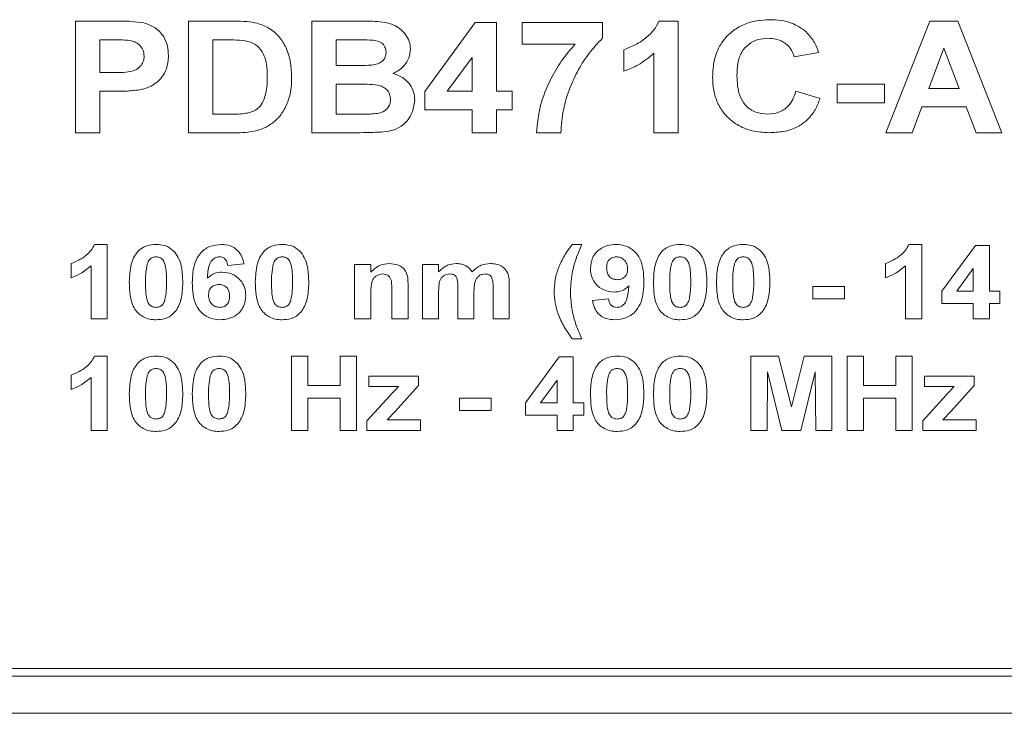
# Model space of a CAD drawing. Units: millimetres. Extents: x 2 to 278, y 1 to 215.
# Drawn here: x 69 to 82, y 133 to 142 of the extents above; entities that cross this region are included whole.
import ezdxf

# ---------------------------------------------------------------- set-up
doc = ezdxf.new("R2010")
doc.units = ezdxf.units.MM

msp = doc.modelspace()

# ---------------------------------------------------------------- linework, layer by layer
at = {"color": 7, "linetype": 'Continuous', "lineweight": 0}
for p, q in [((69.984, 140.377), (69.984, 141.877)), ((69.984, 141.877), (70.513, 141.877)), ((71.503, 140.377), (71.503, 141.877)), ((71.503, 141.877), (72.112, 141.877)), ((73.157, 141.877), (73.83, 141.877)), ((73.157, 140.377), (73.157, 141.877)), ((77.821, 141.877), (78.08, 141.877)), ((78.08, 141.877), (78.08, 140.377)), ((80.868, 140.377), (81.456, 141.877)), ((81.456, 141.877), (81.833, 141.877)), ((81.833, 141.877), (82.426, 140.377)), ((74.676, 140.933), (75.354, 141.857)), ((75.354, 141.857), (75.638, 141.857)), ((75.638, 141.857), (75.638, 140.934)), ((75.984, 141.569), (75.984, 141.857)), ((75.984, 141.857), (77.061, 141.857)), ((77.061, 141.857), (77.061, 141.646)), ((70.311, 141.627), (70.311, 141.184)), ((70.474, 141.627), (70.311, 141.627)), ((71.985, 141.627), (71.83, 141.627)), ((71.83, 141.627), (71.83, 140.627)), ((73.684, 141.627), (73.484, 141.627)), ((73.484, 141.627), (73.484, 141.28)), ((76.697, 141.569), (75.984, 141.569)), ((77.349, 141.204), (77.349, 141.492)), ((81.647, 141.511), (81.444, 140.973)), ((81.853, 140.973), (81.647, 141.511)), ((75.311, 141.389), (74.977, 140.934)), ((75.311, 140.934), (75.311, 141.389)), ((77.753, 140.377), (77.753, 141.444)), ((79.965, 141.454), (79.638, 141.396)), ((73.484, 141.28), (73.712, 141.28)), ((70.311, 141.184), (70.496, 141.184)), ((73.763, 141.03), (73.484, 141.03)), ((73.484, 141.03), (73.484, 140.627)), ((80.215, 140.78), (80.215, 141.03)), ((80.215, 141.03), (80.849, 141.03)), ((80.849, 141.03), (80.849, 140.78)), ((81.444, 140.973), (81.853, 140.973)), ((70.526, 140.934), (70.311, 140.934)), ((70.311, 140.934), (70.311, 140.377)), ((74.676, 140.684), (74.676, 140.933)), ((74.977, 140.934), (75.311, 140.934)), ((75.638, 140.934), (75.849, 140.934)), ((75.849, 140.934), (75.849, 140.684)), ((79.657, 140.934), (79.984, 140.838)), ((75.311, 140.684), (74.676, 140.684)), ((75.311, 140.377), (75.311, 140.684)), ((75.849, 140.684), (75.638, 140.684)), ((75.638, 140.684), (75.638, 140.377)), ((80.849, 140.78), (80.215, 140.78)), ((81.349, 140.723), (81.219, 140.377)), ((81.948, 140.723), (81.349, 140.723)), ((82.08, 140.377), (81.948, 140.723)), ((71.83, 140.627), (72.087, 140.627)), ((73.484, 140.627), (73.803, 140.627)), ((70.311, 140.377), (69.984, 140.377)), ((72.13, 140.377), (71.503, 140.377)), ((73.719, 140.377), (73.157, 140.377)), ((75.638, 140.377), (75.311, 140.377)), ((76.503, 140.377), (76.176, 140.377)), ((78.08, 140.377), (77.753, 140.377)), ((81.219, 140.377), (80.868, 140.377)), ((82.426, 140.377), (82.08, 140.377)), ((70.241, 138.877), (70.413, 138.877)), ((70.413, 138.877), (70.413, 137.877)), ((76.657, 138.877), (76.785, 138.877)), ((81.177, 138.877), (81.349, 138.877)), ((81.349, 138.877), (81.349, 137.877)), ((81.618, 138.248), (82.07, 138.864)), ((82.07, 138.864), (82.259, 138.864)), ((82.259, 138.864), (82.259, 138.248)), ((69.926, 138.428), (69.926, 138.62)), ((70.195, 137.877), (70.195, 138.589)), ((72.247, 138.616), (72.029, 138.595)), ((73.734, 137.877), (73.734, 138.607)), ((73.734, 138.607), (73.952, 138.607)), ((73.952, 138.607), (73.952, 138.502)), ((74.644, 138.607), (74.862, 138.607)), ((74.644, 137.877), (74.644, 138.607)), ((74.862, 138.607), (74.862, 138.509)), ((80.862, 138.428), (80.862, 138.62)), ((81.131, 137.877), (81.131, 138.589)), ((82.041, 138.551), (81.819, 138.248)), ((82.041, 138.248), (82.041, 138.551)), ((74.452, 138.329), (74.452, 137.877)), ((75.811, 138.342), (75.811, 137.877)), ((79.888, 138.146), (79.888, 138.312)), ((79.888, 138.312), (80.311, 138.312)), ((80.311, 138.312), (80.311, 138.146)), ((73.952, 138.209), (73.952, 137.877)), ((74.234, 137.877), (74.234, 138.252)), ((74.862, 138.234), (74.862, 137.877)), ((75.118, 137.877), (75.118, 138.279)), ((75.336, 138.229), (75.336, 137.877)), ((75.593, 137.877), (75.593, 138.296)), ((81.618, 138.082), (81.618, 138.248)), ((81.819, 138.248), (82.041, 138.248)), ((82.259, 138.248), (82.4, 138.248)), ((82.4, 138.248), (82.4, 138.082)), ((76.926, 138.125), (77.144, 138.146)), ((80.311, 138.146), (79.888, 138.146)), ((82.041, 138.082), (81.618, 138.082)), ((82.041, 137.877), (82.041, 138.082)), ((82.4, 138.082), (82.259, 138.082)), ((82.259, 138.082), (82.259, 137.877)), ((70.413, 137.877), (70.195, 137.877)), ((73.952, 137.877), (73.734, 137.877)), ((74.452, 137.877), (74.234, 137.877)), ((74.862, 137.877), (74.644, 137.877)), ((75.336, 137.877), (75.118, 137.877)), ((75.811, 137.877), (75.593, 137.877)), ((81.349, 137.877), (81.131, 137.877)), ((82.259, 137.877), (82.041, 137.877)), ((76.785, 137.607), (76.657, 137.607)), ((70.241, 137.377), (70.413, 137.377)), ((70.413, 137.377), (70.413, 136.377)), ((72.888, 137.377), (73.106, 137.377)), ((72.888, 136.377), (72.888, 137.377)), ((73.106, 137.377), (73.106, 136.979)), ((73.541, 136.979), (73.541, 137.377)), ((73.541, 137.377), (73.759, 137.377)), ((73.759, 137.377), (73.759, 136.377)), ((79.054, 136.377), (79.054, 137.377)), ((79.054, 137.377), (79.427, 137.377)), ((79.427, 137.377), (79.599, 136.694)), ((79.599, 136.694), (79.771, 137.377)), ((79.771, 137.377), (80.144, 137.377)), ((80.144, 137.377), (80.144, 136.377)), ((80.349, 136.377), (80.349, 137.377)), ((80.349, 137.377), (80.567, 137.377)), ((80.567, 137.377), (80.567, 136.979)), ((81.003, 136.979), (81.003, 137.377)), ((81.003, 137.377), (81.221, 137.377)), ((81.221, 137.377), (81.221, 136.377)), ((76.029, 136.748), (76.481, 137.364)), ((76.481, 137.364), (76.67, 137.364)), ((76.67, 137.364), (76.67, 136.748)), ((69.926, 136.928), (69.926, 137.12)), ((79.279, 137.164), (79.272, 136.377)), ((79.471, 136.377), (79.279, 137.164)), ((79.92, 137.164), (79.727, 136.377)), ((79.926, 136.377), (79.92, 137.164)), ((70.195, 136.377), (70.195, 137.089)), ((73.926, 136.966), (73.926, 137.107)), ((73.926, 137.107), (74.593, 137.107)), ((74.593, 137.107), (74.593, 136.979)), ((76.452, 137.051), (76.229, 136.748)), ((76.452, 136.748), (76.452, 137.051)), ((81.388, 137.107), (82.054, 137.107)), ((81.388, 136.966), (81.388, 137.107)), ((82.054, 137.107), (82.054, 136.979)), ((73.106, 136.979), (73.541, 136.979)), ((74.324, 136.966), (73.926, 136.966)), ((74.593, 136.979), (74.28, 136.632)), ((80.567, 136.979), (81.003, 136.979)), ((81.785, 136.966), (81.388, 136.966)), ((82.054, 136.979), (81.741, 136.632)), ((73.541, 136.812), (73.106, 136.812)), ((73.106, 136.812), (73.106, 136.377)), ((73.541, 136.377), (73.541, 136.812)), ((73.9, 136.505), (74.211, 136.847)), ((75.144, 136.646), (75.144, 136.812)), ((75.144, 136.812), (75.567, 136.812)), ((75.567, 136.812), (75.567, 136.646)), ((76.029, 136.582), (76.029, 136.748)), ((76.229, 136.748), (76.452, 136.748)), ((76.67, 136.748), (76.811, 136.748)), ((76.811, 136.748), (76.811, 136.582)), ((81.003, 136.812), (80.567, 136.812)), ((80.567, 136.812), (80.567, 136.377)), ((81.003, 136.377), (81.003, 136.812)), ((81.362, 136.505), (81.672, 136.847)), ((74.28, 136.632), (74.17, 136.518)), ((75.567, 136.646), (75.144, 136.646)), ((81.741, 136.632), (81.631, 136.518)), ((73.9, 136.377), (73.9, 136.505)), ((74.17, 136.518), (74.618, 136.518)), ((74.618, 136.518), (74.618, 136.377)), ((76.452, 136.582), (76.029, 136.582)), ((76.452, 136.377), (76.452, 136.582)), ((76.811, 136.582), (76.67, 136.582)), ((76.67, 136.582), (76.67, 136.377)), ((81.362, 136.377), (81.362, 136.505)), ((81.631, 136.518), (82.08, 136.518)), ((82.08, 136.518), (82.08, 136.377)), ((70.413, 136.377), (70.195, 136.377)), ((73.106, 136.377), (72.888, 136.377)), ((73.759, 136.377), (73.541, 136.377)), ((74.618, 136.377), (73.9, 136.377)), ((76.67, 136.377), (76.452, 136.377)), ((79.272, 136.377), (79.054, 136.377)), ((79.727, 136.377), (79.471, 136.377)), ((80.144, 136.377), (79.926, 136.377)), ((80.567, 136.377), (80.349, 136.377)), ((81.221, 136.377), (81.003, 136.377)), ((82.08, 136.377), (81.362, 136.377)), ((63.111, 133.177), (101.411, 133.177)), ((63.011, 133.077), (101.511, 133.077)), ((61.011, 132.577), (103.511, 132.577))]:
    msp.add_line(p, q, dxfattribs=at)
for points, knots in [([(70.513, 141.877), (70.586, 141.877), (70.717, 141.878), (70.847, 141.861), (70.904, 141.854)], [0, 0, 0, 0, 0.560288, 1, 1, 1, 1]), ([(72.112, 141.877), (72.172, 141.876), (72.277, 141.876), (72.381, 141.857), (72.427, 141.848)], [0, 0, 0, 0, 0.560202, 1, 1, 1, 1]), ([(73.83, 141.877), (73.877, 141.876), (73.972, 141.875), (74.113, 141.868), (74.241, 141.837), (74.345, 141.777), (74.419, 141.7), (74.474, 141.606), (74.481, 141.535), (74.484, 141.499)], [0, 0, 0, 0, 0.166998, 0.333944, 0.500464, 0.625449, 0.750384, 0.875201, 1, 1, 1, 1]), ([(77.349, 141.492), (77.404, 141.514), (77.513, 141.557), (77.648, 141.649), (77.759, 141.753), (77.801, 141.835), (77.821, 141.877)], [0, 0, 0, 0, 0.280001, 0.560325, 0.780295, 1, 1, 1, 1]), ([(78.541, 141.123), (78.545, 141.2), (78.553, 141.353), (78.638, 141.572), (78.783, 141.733), (78.953, 141.835), (79.128, 141.888), (79.248, 141.893), (79.308, 141.896)], [0, 0, 0, 0, 0.186844, 0.373312, 0.559579, 0.706279, 0.853075, 1, 1, 1, 1]), ([(79.308, 141.896), (79.358, 141.894), (79.456, 141.89), (79.59, 141.856), (79.705, 141.803), (79.766, 141.756), (79.797, 141.732)], [0, 0, 0, 0, 0.280078, 0.56, 0.780025, 1, 1, 1, 1]), ([(70.904, 141.854), (70.957, 141.834), (71.063, 141.796), (71.171, 141.678), (71.227, 141.543), (71.231, 141.455), (71.234, 141.411)], [0, 0, 0, 0, 0.27953, 0.559245, 0.779417, 1, 1, 1, 1]), ([(72.427, 141.848), (72.482, 141.828), (72.593, 141.789), (72.726, 141.669), (72.826, 141.51), (72.881, 141.319), (72.885, 141.181), (72.888, 141.112)], [0, 0, 0, 0, 0.1865083, 0.3729909, 0.5596821, 0.779634, 1, 1, 1, 1]), ([(70.717, 141.616), (70.672, 141.62), (70.591, 141.627), (70.51, 141.627), (70.474, 141.627)], [0, 0, 0, 0, 0.5598543, 1, 1, 1, 1]), ([(70.907, 141.407), (70.904, 141.436), (70.898, 141.494), (70.846, 141.559), (70.784, 141.601), (70.739, 141.611), (70.717, 141.616)], [0, 0, 0, 0, 0.279664, 0.558878, 0.779329, 1, 1, 1, 1]), ([(72.268, 141.612), (72.215, 141.617), (72.121, 141.627), (72.027, 141.627), (71.985, 141.627)], [0, 0, 0, 0, 0.55979, 1, 1, 1, 1]), ([(72.561, 141.126), (72.559, 141.184), (72.557, 141.301), (72.509, 141.46), (72.402, 141.575), (72.313, 141.6), (72.268, 141.612)], [0, 0, 0, 0, 0.281125, 0.560854, 0.780098, 1, 1, 1, 1]), ([(73.982, 141.621), (73.926, 141.623), (73.827, 141.627), (73.728, 141.627), (73.684, 141.627)], [0, 0, 0, 0, 0.559957, 1, 1, 1, 1]), ([(74.157, 141.456), (74.154, 141.481), (74.149, 141.531), (74.086, 141.603), (74.021, 141.614), (73.982, 141.621)], [0, 0, 0, 0, 0.280458, 0.560172, 1, 1, 1, 1]), ([(77.061, 141.646), (77, 141.582), (76.878, 141.453), (76.737, 141.227), (76.617, 140.974), (76.527, 140.688), (76.511, 140.48), (76.503, 140.377)], [0, 0, 0, 0, 0.186571, 0.373364, 0.560109, 0.780169, 1, 1, 1, 1]), ([(79.285, 141.646), (79.239, 141.643), (79.147, 141.637), (79.02, 141.571), (78.921, 141.46), (78.874, 141.308), (78.87, 141.2), (78.868, 141.145)], [0, 0, 0, 0, 0.186838, 0.373303, 0.559512, 0.779387, 1, 1, 1, 1]), ([(79.638, 141.396), (79.622, 141.437), (79.592, 141.52), (79.494, 141.599), (79.389, 141.64), (79.32, 141.644), (79.285, 141.646)], [0, 0, 0, 0, 0.279529, 0.559064, 0.779398, 1, 1, 1, 1]), ([(79.797, 141.732), (79.838, 141.686), (79.913, 141.604), (79.949, 141.5), (79.965, 141.454)], [0, 0, 0, 0, 0.5590018, 1, 1, 1, 1]), ([(74.484, 141.499), (74.48, 141.459), (74.471, 141.379), (74.408, 141.284), (74.332, 141.214), (74.275, 141.187), (74.247, 141.174)], [0, 0, 0, 0, 0.279499, 0.559321, 0.779656, 1, 1, 1, 1]), ([(76.176, 140.377), (76.189, 140.5), (76.214, 140.748), (76.347, 141.07), (76.506, 141.347), (76.633, 141.495), (76.697, 141.569)], [0, 0, 0, 0, 0.279755, 0.559744, 0.779874, 1, 1, 1, 1]), ([(70.496, 141.184), (70.54, 141.185), (70.628, 141.186), (70.74, 141.195), (70.82, 141.234), (70.869, 141.28), (70.902, 141.34), (70.905, 141.384), (70.907, 141.407)], [0, 0, 0, 0, 0.250485, 0.500461, 0.625455, 0.750309, 0.875116, 1, 1, 1, 1]), ([(71.234, 141.411), (71.23, 141.351), (71.221, 141.232), (71.127, 141.089), (71.003, 140.997), (70.913, 140.97), (70.869, 140.956)], [0, 0, 0, 0, 0.280067, 0.559543, 0.779727, 1, 1, 1, 1]), ([(73.965, 141.286), (73.991, 141.29), (74.044, 141.298), (74.11, 141.336), (74.151, 141.393), (74.155, 141.435), (74.157, 141.456)], [0, 0, 0, 0, 0.280657, 0.560393, 0.780012, 1, 1, 1, 1]), ([(77.753, 141.444), (77.685, 141.387), (77.562, 141.286), (77.414, 141.229), (77.349, 141.204)], [0, 0, 0, 0, 0.559717, 1, 1, 1, 1]), ([(73.712, 141.28), (73.759, 141.28), (73.844, 141.28), (73.928, 141.284), (73.965, 141.286)], [0, 0, 0, 0, 0.560039, 1, 1, 1, 1]), ([(72.296, 140.641), (72.333, 140.651), (72.406, 140.672), (72.49, 140.755), (72.535, 140.867), (72.558, 140.992), (72.56, 141.081), (72.561, 141.126)], [0, 0, 0, 0, 0.1866013, 0.3720623, 0.5589181, 0.7793326, 1, 1, 1, 1]), ([(72.888, 141.112), (72.886, 141.051), (72.883, 140.942), (72.851, 140.839), (72.837, 140.793)], [0, 0, 0, 0, 0.560082, 1, 1, 1, 1]), ([(74.247, 141.174), (74.291, 141.158), (74.381, 141.126), (74.478, 141.033), (74.533, 140.923), (74.539, 140.849), (74.541, 140.811)], [0, 0, 0, 0, 0.280215, 0.559685, 0.779724, 1, 1, 1, 1]), ([(79.296, 140.377), (79.221, 140.381), (79.072, 140.39), (78.863, 140.478), (78.703, 140.614), (78.601, 140.778), (78.549, 140.948), (78.544, 141.065), (78.541, 141.123)], [0, 0, 0, 0, 0.186748, 0.373233, 0.559679, 0.706335, 0.853097, 1, 1, 1, 1]), ([(78.868, 141.145), (78.87, 141.098), (78.873, 141.004), (78.903, 140.865), (78.979, 140.733), (79.116, 140.641), (79.227, 140.631), (79.283, 140.627)], [0, 0, 0, 0, 0.187399, 0.37456, 0.560884, 0.780176, 1, 1, 1, 1]), ([(70.869, 140.956), (70.805, 140.948), (70.691, 140.935), (70.577, 140.934), (70.526, 140.934)], [0, 0, 0, 0, 0.5598396, 1, 1, 1, 1]), ([(74.215, 140.824), (74.213, 140.848), (74.209, 140.895), (74.169, 140.956), (74.111, 140.997), (74.02, 141.024), (73.903, 141.029), (73.81, 141.03), (73.763, 141.03)], [0, 0, 0, 0, 0.124796, 0.249369, 0.374109, 0.499089, 0.749465, 1, 1, 1, 1]), ([(74.041, 140.636), (74.066, 140.642), (74.118, 140.654), (74.177, 140.701), (74.211, 140.762), (74.213, 140.803), (74.215, 140.824)], [0, 0, 0, 0, 0.280221, 0.559619, 0.779588, 1, 1, 1, 1]), ([(79.283, 140.627), (79.332, 140.631), (79.431, 140.64), (79.55, 140.718), (79.622, 140.823), (79.645, 140.897), (79.657, 140.934)], [0, 0, 0, 0, 0.279844, 0.559083, 0.779329, 1, 1, 1, 1]), ([(79.984, 140.838), (79.964, 140.786), (79.925, 140.681), (79.82, 140.547), (79.674, 140.444), (79.493, 140.385), (79.362, 140.38), (79.296, 140.377)], [0, 0, 0, 0, 0.186815, 0.373373, 0.559852, 0.779771, 1, 1, 1, 1]), ([(72.837, 140.793), (72.813, 140.738), (72.769, 140.638), (72.694, 140.562), (72.66, 140.528)], [0, 0, 0, 0, 0.55994, 1, 1, 1, 1]), ([(74.541, 140.811), (74.533, 140.75), (74.515, 140.628), (74.405, 140.489), (74.266, 140.409), (74.17, 140.394), (74.122, 140.387)], [0, 0, 0, 0, 0.279394, 0.55898, 0.779215, 1, 1, 1, 1]), ([(72.087, 140.627), (72.127, 140.627), (72.197, 140.627), (72.266, 140.637), (72.296, 140.641)], [0, 0, 0, 0, 0.560178, 1, 1, 1, 1]), ([(73.803, 140.627), (73.848, 140.626), (73.927, 140.626), (74.006, 140.633), (74.041, 140.636)], [0, 0, 0, 0, 0.560157, 1, 1, 1, 1]), ([(72.66, 140.528), (72.62, 140.499), (72.548, 140.447), (72.463, 140.42), (72.426, 140.408)], [0, 0, 0, 0, 0.559354, 1, 1, 1, 1]), ([(72.426, 140.408), (72.371, 140.397), (72.274, 140.378), (72.174, 140.377), (72.13, 140.377)], [0, 0, 0, 0, 0.559657, 1, 1, 1, 1]), ([(74.122, 140.387), (74.047, 140.384), (73.913, 140.378), (73.778, 140.377), (73.719, 140.377)], [0, 0, 0, 0, 0.559963, 1, 1, 1, 1]), ([(69.926, 138.62), (69.962, 138.635), (70.035, 138.663), (70.125, 138.725), (70.199, 138.794), (70.227, 138.849), (70.241, 138.877)], [0, 0, 0, 0, 0.280001, 0.560324, 0.780294, 1, 1, 1, 1]), ([(70.817, 138.775), (70.835, 138.793), (70.873, 138.83), (70.959, 138.869), (71.026, 138.874), (71.067, 138.877)], [0, 0, 0, 0, 0.280127, 0.560325, 1, 1, 1, 1]), ([(71.067, 138.877), (71.121, 138.873), (71.216, 138.865), (71.287, 138.802), (71.318, 138.774)], [0, 0, 0, 0, 0.559992, 1, 1, 1, 1]), ([(71.554, 138.363), (71.556, 138.409), (71.558, 138.5), (71.586, 138.635), (71.655, 138.764), (71.783, 138.861), (71.89, 138.871), (71.944, 138.877)], [0, 0, 0, 0, 0.187422, 0.374644, 0.561173, 0.780404, 1, 1, 1, 1]), ([(71.944, 138.877), (71.985, 138.873), (72.068, 138.867), (72.167, 138.8), (72.225, 138.71), (72.239, 138.647), (72.247, 138.616)], [0, 0, 0, 0, 0.280027, 0.559206, 0.779344, 1, 1, 1, 1]), ([(72.509, 138.775), (72.528, 138.793), (72.565, 138.83), (72.651, 138.869), (72.718, 138.874), (72.759, 138.877)], [0, 0, 0, 0, 0.280129, 0.560323, 1, 1, 1, 1]), ([(72.759, 138.877), (72.813, 138.873), (72.909, 138.865), (72.979, 138.802), (73.011, 138.774)], [0, 0, 0, 0, 0.559992, 1, 1, 1, 1]), ([(76.489, 138.604), (76.516, 138.658), (76.563, 138.754), (76.628, 138.839), (76.657, 138.877)], [0, 0, 0, 0, 0.559934, 1, 1, 1, 1]), ([(76.785, 138.877), (76.761, 138.82), (76.713, 138.706), (76.645, 138.495), (76.637, 138.336), (76.631, 138.239)], [0, 0, 0, 0, 0.280255, 0.560395, 1, 1, 1, 1]), ([(76.9, 138.551), (76.905, 138.601), (76.915, 138.701), (77.012, 138.811), (77.128, 138.869), (77.206, 138.874), (77.245, 138.877)], [0, 0, 0, 0, 0.27971, 0.558842, 0.779224, 1, 1, 1, 1]), ([(77.245, 138.877), (77.289, 138.873), (77.378, 138.865), (77.493, 138.793), (77.577, 138.677), (77.613, 138.532), (77.617, 138.428), (77.618, 138.376)], [0, 0, 0, 0, 0.186558, 0.372828, 0.559063, 0.779276, 1, 1, 1, 1]), ([(77.855, 138.775), (77.874, 138.793), (77.911, 138.83), (77.998, 138.869), (78.065, 138.874), (78.106, 138.877)], [0, 0, 0, 0, 0.280128, 0.560324, 1, 1, 1, 1]), ([(78.106, 138.877), (78.159, 138.873), (78.255, 138.865), (78.326, 138.802), (78.357, 138.774)], [0, 0, 0, 0, 0.559991, 1, 1, 1, 1]), ([(78.701, 138.775), (78.72, 138.793), (78.758, 138.83), (78.844, 138.869), (78.911, 138.874), (78.952, 138.877)], [0, 0, 0, 0, 0.280127, 0.560323, 1, 1, 1, 1]), ([(78.952, 138.877), (79.005, 138.873), (79.101, 138.865), (79.172, 138.802), (79.203, 138.774)], [0, 0, 0, 0, 0.559991, 1, 1, 1, 1]), ([(80.862, 138.62), (80.898, 138.635), (80.971, 138.663), (81.061, 138.725), (81.135, 138.794), (81.163, 138.849), (81.177, 138.877)], [0, 0, 0, 0, 0.280001, 0.560324, 0.780294, 1, 1, 1, 1]), ([(70.708, 138.372), (70.712, 138.451), (70.717, 138.562), (70.761, 138.699), (70.798, 138.75), (70.817, 138.775)], [0, 0, 0, 0, 0.559887, 0.780109, 1, 1, 1, 1]), ([(71.067, 138.71), (71.052, 138.708), (71.02, 138.705), (70.972, 138.673), (70.957, 138.635), (70.949, 138.612)], [0, 0, 0, 0, 0.280544, 0.560344, 1, 1, 1, 1]), ([(71.208, 138.37), (71.208, 138.438), (71.208, 138.54), (71.174, 138.659), (71.119, 138.705), (71.084, 138.708), (71.067, 138.71)], [0, 0, 0, 0, 0.501604, 0.75094, 0.875191, 1, 1, 1, 1]), ([(71.318, 138.774), (71.341, 138.741), (71.386, 138.675), (71.42, 138.534), (71.424, 138.432), (71.426, 138.37)], [0, 0, 0, 0, 0.279345, 0.559525, 1, 1, 1, 1]), ([(71.916, 138.71), (71.9, 138.708), (71.87, 138.705), (71.831, 138.679), (71.801, 138.644), (71.766, 138.559), (71.76, 138.482), (71.756, 138.421)], [0, 0, 0, 0, 0.124701, 0.249484, 0.374485, 0.499654, 1, 1, 1, 1]), ([(72.029, 138.595), (72.026, 138.611), (72.02, 138.644), (71.994, 138.685), (71.955, 138.707), (71.929, 138.709), (71.916, 138.71)], [0, 0, 0, 0, 0.2806518, 0.5597125, 0.7795703, 1, 1, 1, 1]), ([(72.4, 138.372), (72.404, 138.451), (72.409, 138.562), (72.454, 138.699), (72.491, 138.75), (72.509, 138.775)], [0, 0, 0, 0, 0.559887, 0.780109, 1, 1, 1, 1]), ([(72.759, 138.71), (72.744, 138.708), (72.713, 138.705), (72.664, 138.673), (72.65, 138.635), (72.641, 138.612)], [0, 0, 0, 0, 0.280543, 0.560346, 1, 1, 1, 1]), ([(72.9, 138.37), (72.9, 138.438), (72.901, 138.54), (72.866, 138.659), (72.811, 138.705), (72.777, 138.708), (72.759, 138.71)], [0, 0, 0, 0, 0.501604, 0.750939, 0.875191, 1, 1, 1, 1]), ([(73.011, 138.774), (73.033, 138.741), (73.078, 138.675), (73.112, 138.534), (73.116, 138.432), (73.118, 138.37)], [0, 0, 0, 0, 0.279344, 0.559525, 1, 1, 1, 1]), ([(77.25, 138.71), (77.229, 138.708), (77.186, 138.703), (77.138, 138.662), (77.12, 138.609), (77.119, 138.576), (77.118, 138.559)], [0, 0, 0, 0, 0.2798887, 0.5584322, 0.7788002, 1, 1, 1, 1]), ([(77.4, 138.546), (77.399, 138.57), (77.396, 138.617), (77.356, 138.671), (77.305, 138.704), (77.268, 138.708), (77.25, 138.71)], [0, 0, 0, 0, 0.280262, 0.559084, 0.779616, 1, 1, 1, 1]), ([(77.747, 138.372), (77.75, 138.451), (77.755, 138.562), (77.8, 138.699), (77.837, 138.75), (77.855, 138.775)], [0, 0, 0, 0, 0.559887, 0.780109, 1, 1, 1, 1]), ([(78.106, 138.71), (78.09, 138.708), (78.059, 138.705), (78.01, 138.673), (77.996, 138.635), (77.987, 138.612)], [0, 0, 0, 0, 0.280543, 0.560346, 1, 1, 1, 1]), ([(78.247, 138.37), (78.247, 138.438), (78.247, 138.54), (78.212, 138.659), (78.157, 138.705), (78.123, 138.708), (78.106, 138.71)], [0, 0, 0, 0, 0.501605, 0.75094, 0.875191, 1, 1, 1, 1]), ([(78.357, 138.774), (78.379, 138.741), (78.425, 138.675), (78.458, 138.534), (78.462, 138.432), (78.465, 138.37)], [0, 0, 0, 0, 0.279344, 0.559525, 1, 1, 1, 1]), ([(78.593, 138.372), (78.596, 138.451), (78.601, 138.562), (78.646, 138.699), (78.683, 138.75), (78.701, 138.775)], [0, 0, 0, 0, 0.559887, 0.7801095, 1, 1, 1, 1]), ([(78.952, 138.71), (78.936, 138.708), (78.905, 138.705), (78.856, 138.673), (78.842, 138.635), (78.833, 138.612)], [0, 0, 0, 0, 0.280545, 0.560346, 1, 1, 1, 1]), ([(79.093, 138.37), (79.093, 138.438), (79.093, 138.54), (79.058, 138.659), (79.003, 138.705), (78.969, 138.708), (78.952, 138.71)], [0, 0, 0, 0, 0.501605, 0.75094, 0.875192, 1, 1, 1, 1]), ([(79.203, 138.774), (79.225, 138.741), (79.271, 138.675), (79.304, 138.534), (79.308, 138.432), (79.311, 138.37)], [0, 0, 0, 0, 0.279344, 0.559525, 1, 1, 1, 1]), ([(70.195, 138.589), (70.15, 138.551), (70.068, 138.483), (69.97, 138.445), (69.926, 138.428)], [0, 0, 0, 0, 0.559718, 1, 1, 1, 1]), ([(70.949, 138.612), (70.94, 138.567), (70.926, 138.487), (70.926, 138.406), (70.926, 138.37)], [0, 0, 0, 0, 0.559502, 1, 1, 1, 1]), ([(72.641, 138.612), (72.633, 138.567), (72.618, 138.487), (72.618, 138.406), (72.618, 138.37)], [0, 0, 0, 0, 0.559502, 1, 1, 1, 1]), ([(73.952, 138.502), (73.991, 138.54), (74.061, 138.607), (74.157, 138.616), (74.199, 138.62)], [0, 0, 0, 0, 0.559112, 1, 1, 1, 1]), ([(74.199, 138.62), (74.241, 138.616), (74.324, 138.608), (74.422, 138.532), (74.451, 138.426), (74.451, 138.361), (74.452, 138.329)], [0, 0, 0, 0, 0.280535, 0.558097, 0.778282, 1, 1, 1, 1]), ([(74.862, 138.509), (74.9, 138.544), (74.967, 138.607), (75.057, 138.616), (75.097, 138.62)], [0, 0, 0, 0, 0.55944, 1, 1, 1, 1]), ([(75.097, 138.62), (75.121, 138.619), (75.168, 138.616), (75.249, 138.586), (75.287, 138.539), (75.311, 138.509)], [0, 0, 0, 0, 0.281131, 0.561862, 1, 1, 1, 1]), ([(75.311, 138.509), (75.35, 138.544), (75.419, 138.606), (75.511, 138.616), (75.552, 138.62)], [0, 0, 0, 0, 0.559609, 1, 1, 1, 1]), ([(75.552, 138.62), (75.578, 138.619), (75.632, 138.616), (75.702, 138.59), (75.758, 138.547), (75.779, 138.51), (75.789, 138.492)], [0, 0, 0, 0, 0.280288, 0.560117, 0.780013, 1, 1, 1, 1]), ([(76.413, 138.243), (76.417, 138.312), (76.424, 138.437), (76.469, 138.553), (76.489, 138.604)], [0, 0, 0, 0, 0.559808, 1, 1, 1, 1]), ([(77.987, 138.612), (77.979, 138.567), (77.965, 138.487), (77.965, 138.406), (77.965, 138.37)], [0, 0, 0, 0, 0.559502, 1, 1, 1, 1]), ([(78.833, 138.612), (78.825, 138.567), (78.811, 138.487), (78.811, 138.406), (78.811, 138.37)], [0, 0, 0, 0, 0.559502, 1, 1, 1, 1]), ([(81.131, 138.589), (81.086, 138.551), (81.004, 138.483), (80.905, 138.445), (80.862, 138.428)], [0, 0, 0, 0, 0.559717, 1, 1, 1, 1]), ([(71.756, 138.421), (71.788, 138.448), (71.845, 138.496), (71.919, 138.502), (71.952, 138.505)], [0, 0, 0, 0, 0.558915, 1, 1, 1, 1]), ([(71.952, 138.505), (71.999, 138.5), (72.093, 138.489), (72.2, 138.406), (72.264, 138.301), (72.269, 138.227), (72.272, 138.19)], [0, 0, 0, 0, 0.2798, 0.55951, 0.779572, 1, 1, 1, 1]), ([(74.113, 138.479), (74.083, 138.475), (74.038, 138.468), (73.991, 138.427), (73.96, 138.375), (73.953, 138.299), (73.952, 138.239), (73.952, 138.209)], [0, 0, 0, 0, 0.2480472, 0.3732869, 0.4984951, 0.7488421, 1, 1, 1, 1]), ([(74.234, 138.252), (74.233, 138.276), (74.232, 138.325), (74.23, 138.387), (74.21, 138.433), (74.184, 138.46), (74.15, 138.477), (74.125, 138.478), (74.113, 138.479)], [0, 0, 0, 0, 0.250508, 0.500649, 0.625467, 0.750169, 0.875026, 1, 1, 1, 1]), ([(75.014, 138.479), (74.986, 138.475), (74.945, 138.469), (74.902, 138.433), (74.874, 138.385), (74.863, 138.316), (74.862, 138.261), (74.862, 138.234)], [0, 0, 0, 0, 0.248233, 0.373462, 0.498755, 0.748888, 1, 1, 1, 1]), ([(75.118, 138.279), (75.12, 138.323), (75.122, 138.378), (75.1, 138.44), (75.078, 138.465), (75.047, 138.478), (75.025, 138.479), (75.014, 138.479)], [0, 0, 0, 0, 0.500557, 0.625452, 0.750102, 0.874825, 1, 1, 1, 1]), ([(75.486, 138.479), (75.472, 138.478), (75.445, 138.476), (75.407, 138.457), (75.376, 138.429), (75.349, 138.381), (75.338, 138.312), (75.337, 138.257), (75.336, 138.229)], [0, 0, 0, 0, 0.124953, 0.249949, 0.374868, 0.499901, 0.749532, 1, 1, 1, 1]), ([(75.572, 138.438), (75.566, 138.445), (75.555, 138.46), (75.525, 138.476), (75.501, 138.478), (75.486, 138.479)], [0, 0, 0, 0, 0.2802177, 0.5604785, 1, 1, 1, 1]), ([(75.593, 138.296), (75.593, 138.324), (75.594, 138.372), (75.579, 138.418), (75.572, 138.438)], [0, 0, 0, 0, 0.561631, 1, 1, 1, 1]), ([(75.789, 138.492), (75.797, 138.465), (75.811, 138.415), (75.811, 138.364), (75.811, 138.342)], [0, 0, 0, 0, 0.559009, 1, 1, 1, 1]), ([(77.219, 138.236), (77.172, 138.241), (77.078, 138.252), (76.972, 138.335), (76.909, 138.44), (76.903, 138.514), (76.9, 138.551)], [0, 0, 0, 0, 0.279679, 0.559472, 0.779534, 1, 1, 1, 1]), ([(77.118, 138.559), (77.119, 138.537), (77.122, 138.492), (77.156, 138.436), (77.208, 138.407), (77.243, 138.404), (77.261, 138.402)], [0, 0, 0, 0, 0.280818, 0.558907, 0.779328, 1, 1, 1, 1]), ([(77.261, 138.402), (77.282, 138.404), (77.324, 138.409), (77.374, 138.446), (77.398, 138.496), (77.4, 138.53), (77.4, 138.546)], [0, 0, 0, 0, 0.280049, 0.559212, 0.779182, 1, 1, 1, 1]), ([(71.067, 137.864), (71.038, 137.865), (70.978, 137.869), (70.894, 137.9), (70.822, 137.953), (70.75, 138.048), (70.714, 138.195), (70.71, 138.313), (70.708, 138.372)], [0, 0, 0, 0, 0.125147, 0.250146, 0.375145, 0.500004, 0.749526, 1, 1, 1, 1]), ([(70.926, 138.37), (70.926, 138.336), (70.927, 138.267), (70.935, 138.166), (70.96, 138.081), (71.016, 138.035), (71.05, 138.032), (71.067, 138.03)], [0, 0, 0, 0, 0.250984, 0.501814, 0.751069, 0.875246, 1, 1, 1, 1]), ([(71.186, 138.129), (71.194, 138.173), (71.208, 138.253), (71.208, 138.334), (71.208, 138.37)], [0, 0, 0, 0, 0.559507, 1, 1, 1, 1]), ([(71.426, 138.37), (71.423, 138.29), (71.418, 138.179), (71.373, 138.042), (71.336, 137.991), (71.317, 137.965)], [0, 0, 0, 0, 0.559905, 0.78014, 1, 1, 1, 1]), ([(71.927, 137.864), (71.883, 137.868), (71.795, 137.875), (71.68, 137.948), (71.596, 138.062), (71.56, 138.208), (71.556, 138.311), (71.554, 138.363)], [0, 0, 0, 0, 0.186542, 0.372818, 0.559039, 0.779271, 1, 1, 1, 1]), ([(71.912, 138.338), (71.891, 138.336), (71.849, 138.332), (71.799, 138.294), (71.775, 138.244), (71.773, 138.211), (71.772, 138.194)], [0, 0, 0, 0, 0.2800074, 0.559296, 0.7792209, 1, 1, 1, 1]), ([(72.054, 138.18), (72.053, 138.203), (72.051, 138.248), (72.017, 138.304), (71.965, 138.334), (71.93, 138.337), (71.912, 138.338)], [0, 0, 0, 0, 0.280818, 0.558877, 0.779259, 1, 1, 1, 1]), ([(72.759, 137.864), (72.73, 137.865), (72.671, 137.869), (72.586, 137.9), (72.514, 137.953), (72.442, 138.048), (72.406, 138.195), (72.402, 138.313), (72.4, 138.372)], [0, 0, 0, 0, 0.125147, 0.250147, 0.375146, 0.500005, 0.749526, 1, 1, 1, 1]), ([(72.618, 138.37), (72.619, 138.336), (72.619, 138.267), (72.628, 138.166), (72.652, 138.081), (72.708, 138.035), (72.742, 138.032), (72.759, 138.03)], [0, 0, 0, 0, 0.250984, 0.501814, 0.751069, 0.875246, 1, 1, 1, 1]), ([(72.878, 138.129), (72.886, 138.173), (72.9, 138.253), (72.9, 138.334), (72.9, 138.37)], [0, 0, 0, 0, 0.559507, 1, 1, 1, 1]), ([(73.118, 138.37), (73.115, 138.29), (73.11, 138.179), (73.065, 138.042), (73.028, 137.991), (73.01, 137.965)], [0, 0, 0, 0, 0.559905, 0.780141, 1, 1, 1, 1]), ([(77.418, 138.319), (77.385, 138.292), (77.327, 138.243), (77.252, 138.238), (77.219, 138.236)], [0, 0, 0, 0, 0.558949, 1, 1, 1, 1]), ([(77.618, 138.376), (77.617, 138.331), (77.614, 138.24), (77.586, 138.105), (77.517, 137.976), (77.389, 137.879), (77.281, 137.869), (77.228, 137.864)], [0, 0, 0, 0, 0.187419, 0.374619, 0.561158, 0.780382, 1, 1, 1, 1]), ([(77.259, 138.03), (77.274, 138.032), (77.304, 138.035), (77.356, 138.07), (77.393, 138.139), (77.409, 138.228), (77.415, 138.289), (77.418, 138.319)], [0, 0, 0, 0, 0.124871, 0.249864, 0.498086, 0.748922, 1, 1, 1, 1]), ([(78.106, 137.864), (78.076, 137.865), (78.017, 137.869), (77.933, 137.9), (77.86, 137.953), (77.788, 138.048), (77.752, 138.195), (77.748, 138.313), (77.747, 138.372)], [0, 0, 0, 0, 0.125147, 0.250147, 0.375145, 0.500005, 0.749526, 1, 1, 1, 1]), ([(77.965, 138.37), (77.965, 138.336), (77.966, 138.267), (77.974, 138.166), (77.999, 138.081), (78.054, 138.035), (78.088, 138.032), (78.106, 138.03)], [0, 0, 0, 0, 0.250984, 0.501813, 0.751069, 0.875246, 1, 1, 1, 1]), ([(78.224, 138.129), (78.232, 138.173), (78.247, 138.253), (78.247, 138.334), (78.247, 138.37)], [0, 0, 0, 0, 0.559507, 1, 1, 1, 1]), ([(78.465, 138.37), (78.461, 138.29), (78.456, 138.179), (78.411, 138.042), (78.374, 137.991), (78.356, 137.965)], [0, 0, 0, 0, 0.559905, 0.78014, 1, 1, 1, 1]), ([(78.952, 137.864), (78.922, 137.865), (78.863, 137.869), (78.779, 137.9), (78.707, 137.953), (78.634, 138.048), (78.598, 138.195), (78.595, 138.313), (78.593, 138.372)], [0, 0, 0, 0, 0.125148, 0.250147, 0.375146, 0.500005, 0.749526, 1, 1, 1, 1]), ([(78.811, 138.37), (78.811, 138.336), (78.812, 138.267), (78.82, 138.166), (78.845, 138.081), (78.9, 138.035), (78.935, 138.032), (78.952, 138.03)], [0, 0, 0, 0, 0.250983, 0.501813, 0.751069, 0.875245, 1, 1, 1, 1]), ([(79.07, 138.129), (79.078, 138.173), (79.093, 138.253), (79.093, 138.334), (79.093, 138.37)], [0, 0, 0, 0, 0.559507, 1, 1, 1, 1]), ([(79.311, 138.37), (79.307, 138.29), (79.302, 138.179), (79.257, 138.042), (79.221, 137.991), (79.202, 137.965)], [0, 0, 0, 0, 0.559905, 0.78014, 1, 1, 1, 1]), ([(71.772, 138.194), (71.774, 138.171), (71.777, 138.124), (71.816, 138.069), (71.867, 138.036), (71.904, 138.032), (71.922, 138.03)], [0, 0, 0, 0, 0.280291, 0.559062, 0.77966, 1, 1, 1, 1]), ([(71.922, 138.03), (71.944, 138.033), (71.986, 138.037), (72.034, 138.078), (72.052, 138.13), (72.054, 138.163), (72.054, 138.18)], [0, 0, 0, 0, 0.279985, 0.558434, 0.778778, 1, 1, 1, 1]), ([(72.272, 138.19), (72.267, 138.14), (72.257, 138.039), (72.161, 137.929), (72.045, 137.872), (71.966, 137.866), (71.927, 137.864)], [0, 0, 0, 0, 0.27977, 0.558807, 0.779159, 1, 1, 1, 1]), ([(76.657, 137.607), (76.619, 137.66), (76.544, 137.765), (76.469, 137.93), (76.422, 138.09), (76.416, 138.192), (76.413, 138.243)], [0, 0, 0, 0, 0.280066, 0.5600408, 0.7800667, 1, 1, 1, 1]), ([(76.631, 138.239), (76.636, 138.155), (76.644, 138.007), (76.686, 137.864), (76.705, 137.801)], [0, 0, 0, 0, 0.559817, 1, 1, 1, 1]), ([(71.067, 138.03), (71.083, 138.032), (71.114, 138.035), (71.163, 138.067), (71.177, 138.105), (71.186, 138.129)], [0, 0, 0, 0, 0.280566, 0.560453, 1, 1, 1, 1]), ([(72.759, 138.03), (72.775, 138.032), (72.806, 138.035), (72.855, 138.067), (72.869, 138.105), (72.878, 138.129)], [0, 0, 0, 0, 0.280567, 0.56045, 1, 1, 1, 1]), ([(77.228, 137.864), (77.186, 137.867), (77.104, 137.873), (77.003, 137.938), (76.947, 138.03), (76.933, 138.093), (76.926, 138.125)], [0, 0, 0, 0, 0.2802226, 0.5590568, 0.7792204, 1, 1, 1, 1]), ([(77.144, 138.146), (77.147, 138.129), (77.152, 138.096), (77.179, 138.055), (77.219, 138.033), (77.245, 138.031), (77.259, 138.03)], [0, 0, 0, 0, 0.2807141, 0.5597301, 0.7795848, 1, 1, 1, 1]), ([(78.106, 138.03), (78.121, 138.032), (78.152, 138.035), (78.201, 138.067), (78.215, 138.105), (78.224, 138.129)], [0, 0, 0, 0, 0.280566, 0.560451, 1, 1, 1, 1]), ([(78.952, 138.03), (78.967, 138.032), (78.998, 138.035), (79.047, 138.067), (79.062, 138.105), (79.07, 138.129)], [0, 0, 0, 0, 0.280567, 0.56045, 1, 1, 1, 1]), ([(71.317, 137.965), (71.299, 137.947), (71.261, 137.911), (71.175, 137.871), (71.108, 137.867), (71.067, 137.864)], [0, 0, 0, 0, 0.280121, 0.5603, 1, 1, 1, 1]), ([(73.01, 137.965), (72.991, 137.947), (72.954, 137.911), (72.867, 137.871), (72.8, 137.867), (72.759, 137.864)], [0, 0, 0, 0, 0.280121, 0.5603, 1, 1, 1, 1]), ([(78.356, 137.965), (78.337, 137.947), (78.3, 137.911), (78.214, 137.871), (78.147, 137.867), (78.106, 137.864)], [0, 0, 0, 0, 0.2801206, 0.5603012, 1, 1, 1, 1]), ([(79.202, 137.965), (79.183, 137.947), (79.146, 137.911), (79.06, 137.871), (78.993, 137.867), (78.952, 137.864)], [0, 0, 0, 0, 0.280122, 0.560301, 1, 1, 1, 1]), ([(76.705, 137.801), (76.719, 137.764), (76.744, 137.699), (76.772, 137.635), (76.785, 137.607)], [0, 0, 0, 0, 0.559958, 1, 1, 1, 1]), ([(69.926, 137.12), (69.962, 137.135), (70.035, 137.163), (70.125, 137.225), (70.199, 137.294), (70.227, 137.349), (70.241, 137.377)], [0, 0, 0, 0, 0.280001, 0.560324, 0.780294, 1, 1, 1, 1]), ([(70.817, 137.275), (70.835, 137.293), (70.873, 137.33), (70.959, 137.369), (71.026, 137.374), (71.067, 137.377)], [0, 0, 0, 0, 0.280123, 0.560324, 1, 1, 1, 1]), ([(71.067, 137.377), (71.121, 137.373), (71.216, 137.365), (71.287, 137.302), (71.318, 137.274)], [0, 0, 0, 0, 0.559992, 1, 1, 1, 1]), ([(71.663, 137.275), (71.682, 137.293), (71.719, 137.33), (71.805, 137.369), (71.872, 137.374), (71.913, 137.377)], [0, 0, 0, 0, 0.280123, 0.560324, 1, 1, 1, 1]), ([(71.913, 137.377), (71.967, 137.373), (72.062, 137.365), (72.133, 137.302), (72.164, 137.274)], [0, 0, 0, 0, 0.559992, 1, 1, 1, 1]), ([(77.009, 137.275), (77.028, 137.293), (77.065, 137.33), (77.151, 137.369), (77.218, 137.374), (77.259, 137.377)], [0, 0, 0, 0, 0.280124, 0.560323, 1, 1, 1, 1]), ([(77.259, 137.377), (77.313, 137.373), (77.409, 137.365), (77.479, 137.302), (77.511, 137.274)], [0, 0, 0, 0, 0.559992, 1, 1, 1, 1]), ([(77.855, 137.275), (77.874, 137.293), (77.911, 137.33), (77.998, 137.369), (78.065, 137.374), (78.106, 137.377)], [0, 0, 0, 0, 0.280124, 0.560323, 1, 1, 1, 1]), ([(78.106, 137.377), (78.159, 137.373), (78.255, 137.365), (78.326, 137.302), (78.357, 137.274)], [0, 0, 0, 0, 0.559991, 1, 1, 1, 1]), ([(70.708, 136.872), (70.712, 136.951), (70.717, 137.062), (70.761, 137.199), (70.798, 137.25), (70.817, 137.275)], [0, 0, 0, 0, 0.559887, 0.780109, 1, 1, 1, 1]), ([(71.318, 137.274), (71.341, 137.241), (71.386, 137.175), (71.42, 137.034), (71.424, 136.932), (71.426, 136.87)], [0, 0, 0, 0, 0.279349, 0.559525, 1, 1, 1, 1]), ([(71.554, 136.872), (71.558, 136.951), (71.563, 137.062), (71.608, 137.199), (71.644, 137.25), (71.663, 137.275)], [0, 0, 0, 0, 0.559887, 0.780109, 1, 1, 1, 1]), ([(72.164, 137.274), (72.187, 137.241), (72.232, 137.175), (72.266, 137.034), (72.27, 136.932), (72.272, 136.87)], [0, 0, 0, 0, 0.2793482, 0.5595248, 1, 1, 1, 1]), ([(76.9, 136.872), (76.904, 136.951), (76.909, 137.062), (76.954, 137.199), (76.991, 137.25), (77.009, 137.275)], [0, 0, 0, 0, 0.559887, 0.780109, 1, 1, 1, 1]), ([(77.511, 137.274), (77.533, 137.241), (77.578, 137.175), (77.612, 137.034), (77.616, 136.932), (77.618, 136.87)], [0, 0, 0, 0, 0.279349, 0.559525, 1, 1, 1, 1]), ([(77.747, 136.872), (77.75, 136.951), (77.755, 137.062), (77.8, 137.199), (77.837, 137.25), (77.855, 137.275)], [0, 0, 0, 0, 0.559887, 0.780109, 1, 1, 1, 1]), ([(78.357, 137.274), (78.379, 137.241), (78.425, 137.175), (78.458, 137.034), (78.462, 136.932), (78.465, 136.87)], [0, 0, 0, 0, 0.2793482, 0.5595248, 1, 1, 1, 1]), ([(70.949, 137.112), (70.94, 137.067), (70.926, 136.987), (70.926, 136.906), (70.926, 136.87)], [0, 0, 0, 0, 0.55951, 1, 1, 1, 1]), ([(71.067, 137.21), (71.052, 137.208), (71.02, 137.205), (70.972, 137.173), (70.957, 137.135), (70.949, 137.112)], [0, 0, 0, 0, 0.280544, 0.560344, 1, 1, 1, 1]), ([(71.208, 136.87), (71.208, 136.938), (71.208, 137.04), (71.174, 137.159), (71.119, 137.205), (71.084, 137.208), (71.067, 137.21)], [0, 0, 0, 0, 0.501601, 0.750941, 0.87519, 1, 1, 1, 1]), ([(71.795, 137.112), (71.787, 137.067), (71.772, 136.987), (71.772, 136.906), (71.772, 136.87)], [0, 0, 0, 0, 0.559509, 1, 1, 1, 1]), ([(71.913, 137.21), (71.898, 137.208), (71.867, 137.205), (71.818, 137.173), (71.803, 137.135), (71.795, 137.112)], [0, 0, 0, 0, 0.280543, 0.560346, 1, 1, 1, 1]), ([(72.054, 136.87), (72.054, 136.938), (72.054, 137.04), (72.02, 137.159), (71.965, 137.205), (71.93, 137.208), (71.913, 137.21)], [0, 0, 0, 0, 0.501601, 0.750941, 0.87519, 1, 1, 1, 1]), ([(77.141, 137.112), (77.133, 137.067), (77.118, 136.987), (77.118, 136.906), (77.118, 136.87)], [0, 0, 0, 0, 0.55951, 1, 1, 1, 1]), ([(77.259, 137.21), (77.244, 137.208), (77.213, 137.205), (77.164, 137.173), (77.15, 137.135), (77.141, 137.112)], [0, 0, 0, 0, 0.280543, 0.560345, 1, 1, 1, 1]), ([(77.4, 136.87), (77.4, 136.938), (77.401, 137.04), (77.366, 137.159), (77.311, 137.205), (77.277, 137.208), (77.259, 137.21)], [0, 0, 0, 0, 0.501601, 0.750941, 0.87519, 1, 1, 1, 1]), ([(77.987, 137.112), (77.979, 137.067), (77.965, 136.987), (77.965, 136.906), (77.965, 136.87)], [0, 0, 0, 0, 0.559509, 1, 1, 1, 1]), ([(78.106, 137.21), (78.09, 137.208), (78.059, 137.205), (78.01, 137.173), (77.996, 137.135), (77.987, 137.112)], [0, 0, 0, 0, 0.280543, 0.560346, 1, 1, 1, 1]), ([(78.247, 136.87), (78.247, 136.938), (78.247, 137.04), (78.212, 137.159), (78.157, 137.205), (78.123, 137.208), (78.106, 137.21)], [0, 0, 0, 0, 0.501601, 0.750942, 0.87519, 1, 1, 1, 1]), ([(70.195, 137.089), (70.15, 137.051), (70.068, 136.983), (69.97, 136.945), (69.926, 136.928)], [0, 0, 0, 0, 0.559717, 1, 1, 1, 1]), ([(71.067, 136.364), (71.038, 136.365), (70.978, 136.369), (70.894, 136.4), (70.822, 136.453), (70.75, 136.548), (70.714, 136.695), (70.71, 136.813), (70.708, 136.872)], [0, 0, 0, 0, 0.125148, 0.250145, 0.375146, 0.500005, 0.749526, 1, 1, 1, 1]), ([(70.926, 136.87), (70.926, 136.836), (70.927, 136.767), (70.935, 136.666), (70.96, 136.581), (71.016, 136.535), (71.05, 136.532), (71.067, 136.53)], [0, 0, 0, 0, 0.250984, 0.501814, 0.751069, 0.875246, 1, 1, 1, 1]), ([(71.186, 136.629), (71.194, 136.673), (71.208, 136.753), (71.208, 136.834), (71.208, 136.87)], [0, 0, 0, 0, 0.559503, 1, 1, 1, 1]), ([(71.426, 136.87), (71.423, 136.79), (71.418, 136.679), (71.373, 136.542), (71.336, 136.491), (71.317, 136.465)], [0, 0, 0, 0, 0.559903, 0.780137, 1, 1, 1, 1]), ([(71.913, 136.364), (71.884, 136.365), (71.825, 136.369), (71.74, 136.4), (71.668, 136.453), (71.596, 136.548), (71.56, 136.695), (71.556, 136.813), (71.554, 136.872)], [0, 0, 0, 0, 0.1251475, 0.250146, 0.3751455, 0.5000056, 0.7495263, 1, 1, 1, 1]), ([(71.772, 136.87), (71.773, 136.836), (71.773, 136.767), (71.781, 136.666), (71.806, 136.581), (71.862, 136.535), (71.896, 136.532), (71.913, 136.53)], [0, 0, 0, 0, 0.250984, 0.501814, 0.751069, 0.875246, 1, 1, 1, 1]), ([(72.032, 136.629), (72.04, 136.673), (72.054, 136.753), (72.054, 136.834), (72.054, 136.87)], [0, 0, 0, 0, 0.559503, 1, 1, 1, 1]), ([(72.272, 136.87), (72.269, 136.79), (72.264, 136.679), (72.219, 136.542), (72.182, 136.491), (72.164, 136.465)], [0, 0, 0, 0, 0.559903, 0.780138, 1, 1, 1, 1]), ([(74.211, 136.847), (74.231, 136.87), (74.268, 136.91), (74.307, 136.949), (74.324, 136.966)], [0, 0, 0, 0, 0.560026, 1, 1, 1, 1]), ([(77.259, 136.364), (77.23, 136.365), (77.171, 136.369), (77.086, 136.4), (77.014, 136.453), (76.942, 136.548), (76.906, 136.695), (76.902, 136.813), (76.9, 136.872)], [0, 0, 0, 0, 0.125147, 0.250145, 0.375146, 0.500005, 0.749526, 1, 1, 1, 1]), ([(77.118, 136.87), (77.119, 136.836), (77.119, 136.767), (77.128, 136.666), (77.152, 136.581), (77.208, 136.535), (77.242, 136.532), (77.259, 136.53)], [0, 0, 0, 0, 0.250984, 0.501814, 0.751069, 0.875246, 1, 1, 1, 1]), ([(77.378, 136.629), (77.386, 136.673), (77.4, 136.753), (77.4, 136.834), (77.4, 136.87)], [0, 0, 0, 0, 0.5595027, 1, 1, 1, 1]), ([(77.618, 136.87), (77.615, 136.79), (77.61, 136.679), (77.565, 136.542), (77.528, 136.491), (77.51, 136.465)], [0, 0, 0, 0, 0.559903, 0.780137, 1, 1, 1, 1]), ([(78.106, 136.364), (78.076, 136.365), (78.017, 136.369), (77.933, 136.4), (77.86, 136.453), (77.788, 136.548), (77.752, 136.695), (77.748, 136.813), (77.747, 136.872)], [0, 0, 0, 0, 0.125147, 0.250146, 0.375146, 0.500006, 0.749526, 1, 1, 1, 1]), ([(77.965, 136.87), (77.965, 136.836), (77.966, 136.767), (77.974, 136.666), (77.999, 136.581), (78.054, 136.535), (78.088, 136.532), (78.106, 136.53)], [0, 0, 0, 0, 0.250984, 0.501813, 0.751069, 0.875246, 1, 1, 1, 1]), ([(78.224, 136.629), (78.232, 136.673), (78.247, 136.753), (78.247, 136.834), (78.247, 136.87)], [0, 0, 0, 0, 0.559503, 1, 1, 1, 1]), ([(78.465, 136.87), (78.461, 136.79), (78.456, 136.679), (78.411, 136.542), (78.374, 136.491), (78.356, 136.465)], [0, 0, 0, 0, 0.559903, 0.780137, 1, 1, 1, 1]), ([(81.672, 136.847), (81.693, 136.87), (81.73, 136.91), (81.768, 136.949), (81.785, 136.966)], [0, 0, 0, 0, 0.5600249, 1, 1, 1, 1]), ([(71.067, 136.53), (71.083, 136.532), (71.114, 136.535), (71.163, 136.567), (71.177, 136.605), (71.186, 136.629)], [0, 0, 0, 0, 0.2805645, 0.5604523, 1, 1, 1, 1]), ([(71.913, 136.53), (71.929, 136.532), (71.96, 136.535), (72.009, 136.567), (72.023, 136.605), (72.032, 136.629)], [0, 0, 0, 0, 0.2805645, 0.5604523, 1, 1, 1, 1]), ([(77.259, 136.53), (77.275, 136.532), (77.306, 136.535), (77.355, 136.567), (77.369, 136.605), (77.378, 136.629)], [0, 0, 0, 0, 0.280565, 0.560451, 1, 1, 1, 1]), ([(78.106, 136.53), (78.121, 136.532), (78.152, 136.535), (78.201, 136.567), (78.215, 136.605), (78.224, 136.629)], [0, 0, 0, 0, 0.280565, 0.560451, 1, 1, 1, 1]), ([(71.317, 136.465), (71.299, 136.447), (71.261, 136.411), (71.175, 136.371), (71.108, 136.367), (71.067, 136.364)], [0, 0, 0, 0, 0.280118, 0.560298, 1, 1, 1, 1]), ([(72.164, 136.465), (72.145, 136.447), (72.107, 136.411), (72.021, 136.371), (71.954, 136.367), (71.913, 136.364)], [0, 0, 0, 0, 0.280118, 0.560298, 1, 1, 1, 1]), ([(77.51, 136.465), (77.491, 136.447), (77.454, 136.411), (77.367, 136.371), (77.3, 136.367), (77.259, 136.364)], [0, 0, 0, 0, 0.280118, 0.560298, 1, 1, 1, 1]), ([(78.356, 136.465), (78.337, 136.447), (78.3, 136.411), (78.214, 136.371), (78.147, 136.367), (78.106, 136.364)], [0, 0, 0, 0, 0.280117, 0.560299, 1, 1, 1, 1])]:
    msp.add_open_spline(points, degree=3, knots=knots, dxfattribs=at)

doc.saveas('drawing.dxf')
